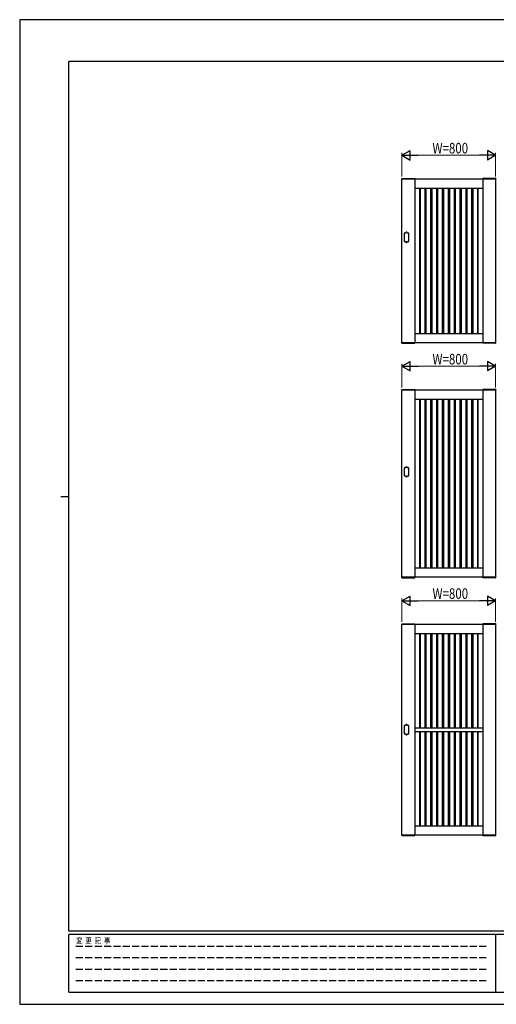
# Model space of a CAD drawing. Units: millimetres. Extents: x 0 to 594, y 0 to 420.
# Drawn here: x 0 to 203, y 0 to 420 of the extents above; entities that cross this region are included whole.
import ezdxf

# ---------------------------------------------------------------- set-up
doc = ezdxf.new("R2010")
doc.units = ezdxf.units.MM
doc.linetypes.add('YHIDDEN_1', pattern=[4, 3, -1])
for name, color, linetype, lineweight in [('YKK_A1', 4, 'Continuous', 30), ('YKK_D', 6, 'Continuous', 13), ('YKK_ZWAK', 7, 'Continuous', 30)]:
    doc.layers.add(name, color=color, linetype=linetype, lineweight=lineweight)
doc.styles.add('text-b', font='extslim2.shx', dxfattribs={"width": 0.8, "bigfont": 'extfont2.shx'})

msp = doc.modelspace()

# ---------------------------------------------------------------- linework, layer by layer
at = {"layer": 'YKK_A1'}
for p, q in [((162.98, 352.28), (162.98, 352.15)), ((162.98, 352.15), (168.53, 352.15)), ((163, 352.15), (203, 352.15)), ((163, 282.15), (163, 352.15)), ((163.03, 352.32), (168.47, 352.32)), ((168.5, 352.15), (168.5, 282.15)), ((168.52, 352.28), (168.53, 352.15)), ((197.48, 352.28), (197.48, 352.15)), ((203.03, 352.15), (197.48, 352.15)), ((197.5, 352.15), (197.5, 282.15)), ((202.97, 352.32), (197.53, 352.32)), ((203, 352.15), (203, 282.15)), ((203.02, 352.28), (203.03, 352.15)), ((168.5, 348.15), (197.5, 348.15)), ((168.5, 347.71), (168.54, 347.71)), ((168.54, 348.15), (168.54, 286.15)), ((170.54, 348.15), (170.54, 286.15)), ((170.54, 347.71), (170.75, 347.71)), ((170.75, 348.15), (170.75, 286.15)), ((172.75, 348.15), (172.75, 286.15)), ((172.75, 347.71), (173.25, 347.71)), ((173.25, 348.15), (173.25, 286.15)), ((175.25, 348.15), (175.25, 286.15)), ((175.25, 347.71), (175.75, 347.71)), ((175.75, 348.15), (175.75, 286.15)), ((177.75, 348.15), (177.75, 286.15)), ((177.75, 347.71), (178.25, 347.71)), ((178.25, 348.15), (178.25, 286.15)), ((180.25, 348.15), (180.25, 286.15)), ((180.25, 347.71), (180.75, 347.71)), ((180.75, 348.15), (180.75, 286.15)), ((182.75, 348.15), (182.75, 286.15)), ((182.75, 347.71), (183.25, 347.71)), ((183.25, 348.15), (183.25, 286.15)), ((185.25, 348.15), (185.25, 286.15)), ((185.25, 347.71), (185.75, 347.71)), ((185.75, 348.15), (185.75, 286.15)), ((187.75, 348.15), (187.75, 286.15)), ((187.75, 347.71), (188.25, 347.71)), ((188.25, 348.15), (188.25, 286.15)), ((190.25, 348.15), (190.25, 286.15)), ((190.25, 347.71), (190.75, 347.71)), ((190.75, 348.15), (190.75, 286.15)), ((192.75, 348.15), (192.75, 286.15)), ((192.75, 347.71), (193.25, 347.71)), ((193.25, 348.15), (193.25, 286.15)), ((195.25, 348.15), (195.25, 286.15)), ((195.25, 347.71), (195.46, 347.71)), ((195.46, 348.15), (195.46, 286.15)), ((197.46, 348.15), (197.46, 286.15)), ((197.46, 347.71), (197.5, 347.71)), ((164.7, 328.9), (164, 328.9)), ((164, 328.9), (164, 325.4)), ((164.7, 328.9), (164.7, 329.15)), ((165.2, 328.9), (165.2, 329.15)), ((165.9, 328.9), (165.2, 328.9)), ((165.9, 325.4), (165.9, 328.9)), ((164, 325.4), (164.7, 325.4)), ((164.7, 325.4), (164.7, 325.15)), ((165.2, 325.4), (165.2, 325.15)), ((165.2, 325.4), (165.9, 325.4)), ((168.5, 286.59), (168.54, 286.59)), ((168.5, 286.15), (197.5, 286.15)), ((170.54, 286.59), (170.75, 286.59)), ((172.75, 286.59), (173.25, 286.59)), ((175.25, 286.59), (175.75, 286.59)), ((177.75, 286.59), (178.25, 286.59)), ((180.25, 286.59), (180.75, 286.59)), ((182.75, 286.59), (183.25, 286.59)), ((185.25, 286.59), (185.75, 286.59)), ((187.75, 286.59), (188.25, 286.59)), ((190.25, 286.59), (190.75, 286.59)), ((192.75, 286.59), (193.25, 286.59)), ((195.25, 286.59), (195.46, 286.59)), ((197.46, 286.59), (197.5, 286.59)), ((162.98, 282.15), (168.53, 282.15)), ((162.98, 282.02), (162.98, 282.15)), ((203, 282.15), (163, 282.15)), ((163.03, 281.97), (168.47, 281.97)), ((168.52, 282.02), (168.53, 282.15)), ((203.03, 282.15), (197.48, 282.15)), ((197.48, 282.02), (197.48, 282.15)), ((202.97, 281.97), (197.53, 281.97)), ((203.02, 282.02), (203.03, 282.15)), ((162.98, 262.28), (162.98, 262.15)), ((162.98, 262.15), (168.53, 262.15)), ((163, 262.15), (203, 262.15)), ((163, 182.15), (163, 262.15)), ((163.03, 262.32), (168.47, 262.32)), ((168.5, 262.15), (168.5, 182.15)), ((168.52, 262.28), (168.53, 262.15)), ((197.48, 262.28), (197.48, 262.15)), ((203.03, 262.15), (197.48, 262.15)), ((197.5, 262.15), (197.5, 182.15)), ((202.97, 262.32), (197.53, 262.32)), ((203, 262.15), (203, 182.15)), ((203.02, 262.28), (203.03, 262.15)), ((168.5, 258.15), (197.5, 258.15)), ((168.5, 257.71), (168.54, 257.71)), ((168.54, 258.15), (168.54, 186.15)), ((170.54, 258.15), (170.54, 186.15)), ((170.54, 257.71), (170.75, 257.71)), ((170.75, 258.15), (170.75, 186.15)), ((172.75, 258.15), (172.75, 186.15)), ((172.75, 257.71), (173.25, 257.71)), ((173.25, 258.15), (173.25, 186.15)), ((175.25, 258.15), (175.25, 186.15)), ((175.25, 257.71), (175.75, 257.71)), ((175.75, 258.15), (175.75, 186.15)), ((177.75, 258.15), (177.75, 186.15)), ((177.75, 257.71), (178.25, 257.71)), ((178.25, 258.15), (178.25, 186.15)), ((180.25, 258.15), (180.25, 186.15)), ((180.25, 257.71), (180.75, 257.71)), ((180.75, 258.15), (180.75, 186.15)), ((182.75, 258.15), (182.75, 186.15)), ((182.75, 257.71), (183.25, 257.71)), ((183.25, 258.15), (183.25, 186.15)), ((185.25, 258.15), (185.25, 186.15)), ((185.25, 257.71), (185.75, 257.71)), ((185.75, 258.15), (185.75, 186.15)), ((187.75, 258.15), (187.75, 186.15)), ((187.75, 257.71), (188.25, 257.71)), ((188.25, 258.15), (188.25, 186.15)), ((190.25, 258.15), (190.25, 186.15)), ((190.25, 257.71), (190.75, 257.71)), ((190.75, 258.15), (190.75, 186.15)), ((192.75, 258.15), (192.75, 186.15)), ((192.75, 257.71), (193.25, 257.71)), ((193.25, 258.15), (193.25, 186.15)), ((195.25, 258.15), (195.25, 186.15)), ((195.25, 257.71), (195.46, 257.71)), ((195.46, 258.15), (195.46, 186.15)), ((197.46, 258.15), (197.46, 186.15)), ((197.46, 257.71), (197.5, 257.71)), ((164.7, 228.9), (164, 228.9)), ((164, 228.9), (164, 225.4)), ((164.7, 228.9), (164.7, 229.15)), ((165.2, 228.9), (165.2, 229.15)), ((165.9, 228.9), (165.2, 228.9)), ((165.9, 225.4), (165.9, 228.9)), ((164, 225.4), (164.7, 225.4)), ((164.7, 225.4), (164.7, 225.15)), ((165.2, 225.4), (165.2, 225.15)), ((165.2, 225.4), (165.9, 225.4)), ((168.5, 186.59), (168.54, 186.59)), ((168.5, 186.15), (197.5, 186.15)), ((170.54, 186.59), (170.75, 186.59)), ((172.75, 186.59), (173.25, 186.59)), ((175.25, 186.59), (175.75, 186.59)), ((177.75, 186.59), (178.25, 186.59)), ((180.25, 186.59), (180.75, 186.59)), ((182.75, 186.59), (183.25, 186.59)), ((185.25, 186.59), (185.75, 186.59)), ((187.75, 186.59), (188.25, 186.59)), ((190.25, 186.59), (190.75, 186.59)), ((192.75, 186.59), (193.25, 186.59)), ((195.25, 186.59), (195.46, 186.59)), ((197.46, 186.59), (197.5, 186.59)), ((162.98, 182.15), (168.53, 182.15)), ((162.98, 182.02), (162.98, 182.15)), ((203, 182.15), (163, 182.15)), ((163.03, 181.97), (168.47, 181.97)), ((168.52, 182.02), (168.53, 182.15)), ((203.03, 182.15), (197.48, 182.15)), ((197.48, 182.02), (197.48, 182.15)), ((202.97, 181.97), (197.53, 181.97)), ((203.02, 182.02), (203.03, 182.15)), ((162.98, 162.28), (162.98, 162.15)), ((162.98, 162.15), (168.53, 162.15)), ((163, 162.15), (203, 162.15)), ((163, 72.15), (163, 162.15)), ((163.03, 162.32), (168.47, 162.32)), ((168.5, 162.15), (168.5, 72.15)), ((168.52, 162.28), (168.53, 162.15)), ((197.48, 162.28), (197.48, 162.15)), ((203.03, 162.15), (197.48, 162.15)), ((197.5, 162.15), (197.5, 72.15)), ((202.97, 162.32), (197.53, 162.32)), ((203, 162.15), (203, 72.15)), ((203.02, 162.28), (203.03, 162.15)), ((168.5, 158.15), (197.5, 158.15)), ((168.5, 157.71), (168.54, 157.71)), ((168.54, 158.15), (168.54, 76.15)), ((170.54, 158.15), (170.54, 117.93)), ((170.54, 157.71), (170.75, 157.71)), ((170.75, 158.15), (170.75, 117.93)), ((172.75, 158.15), (172.75, 117.93)), ((172.75, 157.71), (173.25, 157.71)), ((173.25, 158.15), (173.25, 117.93)), ((175.25, 158.15), (175.25, 117.93)), ((175.25, 157.71), (175.75, 157.71)), ((175.75, 158.15), (175.75, 117.93)), ((177.75, 158.15), (177.75, 117.93)), ((177.75, 157.71), (178.25, 157.71)), ((178.25, 158.15), (178.25, 117.93)), ((180.25, 158.15), (180.25, 117.93)), ((180.25, 157.71), (180.75, 157.71)), ((180.75, 158.15), (180.75, 117.93)), ((182.75, 158.15), (182.75, 117.93)), ((182.75, 157.71), (183.25, 157.71)), ((183.25, 158.15), (183.25, 117.93)), ((185.25, 158.15), (185.25, 117.93)), ((185.25, 157.71), (185.75, 157.71)), ((185.75, 158.15), (185.75, 117.93)), ((187.75, 158.15), (187.75, 117.93)), ((187.75, 157.71), (188.25, 157.71)), ((188.25, 158.15), (188.25, 117.93)), ((190.25, 158.15), (190.25, 117.93)), ((190.25, 157.71), (190.75, 157.71)), ((190.75, 158.15), (190.75, 117.93)), ((192.75, 158.15), (192.75, 117.93)), ((192.75, 157.71), (193.25, 157.71)), ((193.25, 158.15), (193.25, 117.93)), ((195.25, 158.15), (195.25, 117.93)), ((195.25, 157.71), (195.46, 157.71)), ((195.46, 158.15), (195.46, 117.93)), ((197.46, 158.15), (197.46, 76.15)), ((197.46, 157.71), (197.5, 157.71)), ((164.7, 118.9), (164, 118.9)), ((164, 118.9), (164, 115.4)), ((164.7, 118.9), (164.7, 119.15)), ((165.2, 118.9), (165.2, 119.15)), ((165.9, 118.9), (165.2, 118.9)), ((165.9, 115.4), (165.9, 118.9)), ((168.5, 118.37), (168.54, 118.37)), ((168.5, 117.93), (197.5, 117.93)), ((170.54, 118.37), (170.75, 118.37)), ((172.75, 118.37), (173.25, 118.37)), ((175.25, 118.37), (175.75, 118.37)), ((177.75, 118.37), (178.25, 118.37)), ((180.25, 118.37), (180.75, 118.37)), ((182.75, 118.37), (183.25, 118.37)), ((185.25, 118.37), (185.75, 118.37)), ((187.75, 118.37), (188.25, 118.37)), ((190.25, 118.37), (190.75, 118.37)), ((192.75, 118.37), (193.25, 118.37)), ((195.25, 118.37), (195.46, 118.37)), ((197.46, 118.37), (197.5, 118.37)), ((164, 115.4), (164.7, 115.4)), ((164.7, 115.4), (164.7, 115.15)), ((165.2, 115.4), (165.2, 115.15)), ((165.2, 115.4), (165.9, 115.4)), ((168.5, 116.37), (197.5, 116.37)), ((168.5, 115.93), (168.54, 115.93)), ((170.54, 116.37), (170.54, 76.15)), ((170.54, 115.93), (170.75, 115.93)), ((170.75, 116.37), (170.75, 76.15)), ((172.75, 116.37), (172.75, 76.15)), ((172.75, 115.93), (173.25, 115.93)), ((173.25, 116.37), (173.25, 76.15)), ((175.25, 116.37), (175.25, 76.15)), ((175.25, 115.93), (175.75, 115.93)), ((175.75, 116.37), (175.75, 76.15)), ((177.75, 116.37), (177.75, 76.15)), ((177.75, 115.93), (178.25, 115.93)), ((178.25, 116.37), (178.25, 76.15)), ((180.25, 116.37), (180.25, 76.15)), ((180.25, 115.93), (180.75, 115.93)), ((180.75, 116.37), (180.75, 76.15)), ((182.75, 116.37), (182.75, 76.15)), ((182.75, 115.93), (183.25, 115.93)), ((183.25, 116.37), (183.25, 76.15)), ((185.25, 116.37), (185.25, 76.15)), ((185.25, 115.93), (185.75, 115.93)), ((185.75, 116.37), (185.75, 76.15)), ((187.75, 116.37), (187.75, 76.15)), ((187.75, 115.93), (188.25, 115.93)), ((188.25, 116.37), (188.25, 76.15)), ((190.25, 116.37), (190.25, 76.15)), ((190.25, 115.93), (190.75, 115.93)), ((190.75, 116.37), (190.75, 76.15)), ((192.75, 116.37), (192.75, 76.15)), ((192.75, 115.93), (193.25, 115.93)), ((193.25, 116.37), (193.25, 76.15)), ((195.25, 116.37), (195.25, 76.15)), ((195.25, 115.93), (195.46, 115.93)), ((195.46, 116.37), (195.46, 76.15)), ((197.46, 115.93), (197.5, 115.93)), ((168.5, 76.59), (168.54, 76.59)), ((168.5, 76.15), (197.5, 76.15)), ((170.54, 76.59), (170.75, 76.59)), ((172.75, 76.59), (173.25, 76.59)), ((175.25, 76.59), (175.75, 76.59)), ((177.75, 76.59), (178.25, 76.59)), ((180.25, 76.59), (180.75, 76.59)), ((182.75, 76.59), (183.25, 76.59)), ((185.25, 76.59), (185.75, 76.59)), ((187.75, 76.59), (188.25, 76.59)), ((190.25, 76.59), (190.75, 76.59)), ((192.75, 76.59), (193.25, 76.59)), ((195.25, 76.59), (195.46, 76.59)), ((197.46, 76.59), (197.5, 76.59)), ((162.98, 72.15), (168.53, 72.15)), ((162.98, 72.02), (162.98, 72.15)), ((203, 72.15), (163, 72.15)), ((163.03, 71.97), (168.47, 71.97)), ((168.52, 72.02), (168.53, 72.15)), ((197.48, 72.15), (203.03, 72.15)), ((197.48, 72.02), (197.48, 72.15)), ((197.53, 71.97), (202.97, 71.97)), ((203.02, 72.02), (203.03, 72.15))]:
    msp.add_line(p, q, dxfattribs=at)
for centre, radius, start, end in [((163.03, 352.27), 0.05, 90, 177), ((168.47, 352.27), 0.05, 3, 90), ((197.53, 352.27), 0.05, 90, 177), ((202.97, 352.27), 0.05, 3, 90), ((164.95, 329.15), 0.25, 0, 180), ((164.95, 325.15), 0.25, 180, 0), ((163.03, 282.02), 0.05, 183, 270), ((168.47, 282.02), 0.05, 270, 357), ((197.53, 282.02), 0.05, 183, 270), ((202.97, 282.02), 0.05, 270, 357), ((163.03, 262.27), 0.05, 90, 177), ((168.47, 262.27), 0.05, 3, 90), ((197.53, 262.27), 0.05, 90, 177), ((202.97, 262.27), 0.05, 3, 90), ((164.95, 229.15), 0.25, 0, 180), ((164.95, 225.15), 0.25, 180, 0), ((163.03, 182.02), 0.05, 183, 270), ((168.47, 182.02), 0.05, 270, 357), ((197.53, 182.02), 0.05, 183, 270), ((202.97, 182.02), 0.05, 270, 357), ((163.03, 162.28), 0.05, 90, 177), ((168.47, 162.28), 0.05, 3, 90), ((197.53, 162.28), 0.05, 90, 177), ((202.97, 162.28), 0.05, 3, 90), ((164.95, 119.15), 0.25, 0, 180), ((164.95, 115.15), 0.25, 180, 0), ((163.03, 72.02), 0.05, 183, 270), ((168.47, 72.02), 0.05, 270, 357), ((197.53, 72.02), 0.05, 183, 270), ((202.97, 72.02), 0.05, 270, 357)]:
    msp.add_arc(centre, radius, start, end, dxfattribs=at)
at = {"layer": 'YKK_D', "lineweight": -2}
for p, q in [((163, 362.15), (166.47, 364.15)), ((163, 362.15), (166.47, 360.15)), ((163, 362.15), (169.93, 362.15)), ((166.47, 360.15), (166.47, 364.15)), ((203, 362.15), (196.07, 362.15)), ((203, 362.15), (199.54, 364.15)), ((199.54, 364.15), (199.54, 360.15)), ((203, 362.15), (199.54, 360.15)), ((163, 272.15), (166.47, 274.15)), ((166.47, 270.15), (166.47, 274.15)), ((203, 272.15), (199.54, 274.15)), ((199.54, 274.15), (199.54, 270.15)), ((163, 272.15), (166.47, 270.15)), ((163, 272.15), (169.93, 272.15)), ((203, 272.15), (196.07, 272.15)), ((203, 272.15), (199.54, 270.15)), ((163, 172.15), (166.47, 174.15)), ((166.47, 170.15), (166.47, 174.15)), ((203, 172.15), (199.54, 174.15)), ((199.54, 174.15), (199.54, 170.15)), ((163, 172.15), (166.47, 170.15)), ((163, 172.15), (169.93, 172.15)), ((203, 172.15), (196.07, 172.15)), ((203, 172.15), (199.54, 170.15))]:
    msp.add_line(p, q, dxfattribs=at)
at = {"layer": 'YKK_D'}
for p, q in [((163, 353.15), (163, 363.15)), ((167, 362.15), (199, 362.15)), ((203, 353.15), (203, 363.15)), ((163, 263.15), (163, 273.15)), ((203, 263.15), (203, 273.15)), ((167, 272.15), (199, 272.15)), ((163, 163.15), (163, 173.15)), ((203, 163.15), (203, 173.15)), ((167, 172.15), (199, 172.15))]:
    msp.add_line(p, q, dxfattribs=at)
at = {"layer": 'YKK_ZWAK'}
for p, q in [((594, 420), (0, 420)), ((0, 420), (0, 0)), ((567, 402.15), (21, 402.15)), ((21, 31.15), (21, 402.15)), ((17.5, 216.65), (21, 216.65)), ((567, 31.15), (21, 31.15)), ((203, 29.75), (21, 29.75)), ((21, 5.25), (21, 29.75)), ((203, 29.75), (203, 5.25)), ((294, 29.75), (203, 29.75)), ((21, 5.25), (203, 5.25)), ((203, 5.25), (294, 5.25)), ((0, 0), (594, 0))]:
    msp.add_line(p, q, dxfattribs=at)
at = {"layer": 'YKK_ZWAK', "linetype": 'YHIDDEN_1'}
for p, q in [((23.98, 24.85), (199.5, 24.85)), ((23.98, 19.95), (199.5, 19.95)), ((23.98, 15.05), (199.5, 15.05)), ((23.98, 10.15), (199.5, 10.15))]:
    msp.add_line(p, q, dxfattribs=at)

# ---------------------------------------------------------------- texts
at = {"layer": 'YKK_D', "style": 'text-b', "width": 0.8}
for p in [(176.04, 362.95), (176.04, 272.95), (176.04, 172.95)]:
    msp.add_text('W=800', height=4.5, dxfattribs=at).set_placement(p)
at = {"layer": 'YKK_ZWAK', "style": 'text-b', "width": 0.8}
msp.add_text('変  更  記  事', height=2.5, dxfattribs=at).set_placement((24.06, 25.9))

doc.saveas('drawing.dxf')
